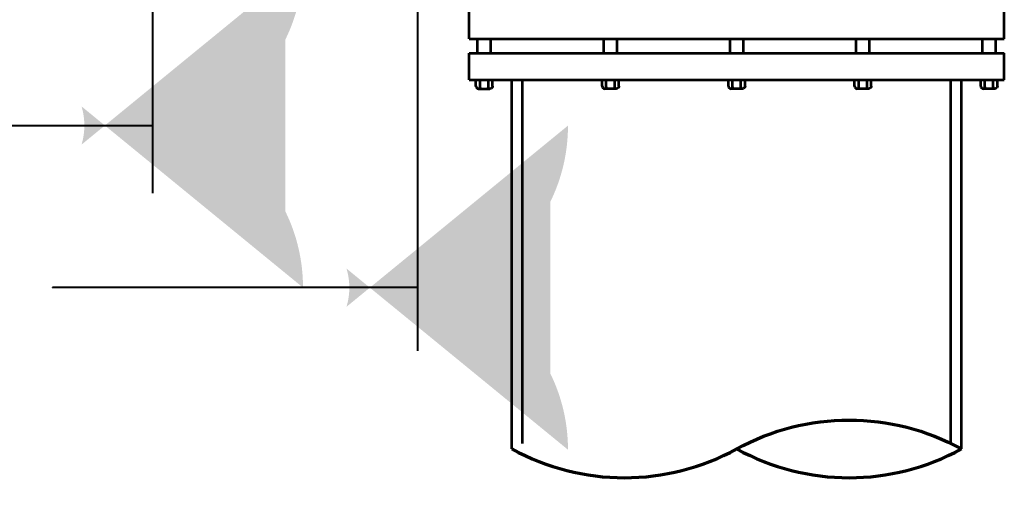
# Model space of a CAD drawing. Units: feet. Extents: x -2137151 to -2134016, y -2138504 to -2136494.
# Drawn here: x -2136381 to -2136123, y -2138421 to -2138299 of the extents above; entities that cross this region are included whole.
import ezdxf

# ---------------------------------------------------------------- set-up
doc = ezdxf.new("R2010")
doc.units = ezdxf.units.FT
doc.header["$MEASUREMENT"] = 0
for name, color, linetype, lineweight in [('dsnStdLineDimension', 7, 'Continuous', 30), ('dsnStdLineDimension (Construction)', 7, 'Continuous', 30), ('Level 1', 7, 'Continuous', 0), ('Level 1 (Construction)', 7, 'Continuous', 0)]:
    doc.layers.add(name, color=color, linetype=linetype, lineweight=lineweight)

# ---------------------------------------------------------------- blocks, each defined once
blk = doc.blocks.new('PIPE_TERMINATOR')
at = {"layer": 'Level 1', "color": 7, "linetype": 'Continuous', "lineweight": 70, "extrusion": (0, 0, -1)}
for centre, major_axis, start_param in [((-0.4549158186382556, 0.7499999894207576), (0.5190841900056946, 0), 5.780685913871383), ((-0.4549158186382556, 0.2499999885330908), (0.5190841900053774, 0), 5.780685913871382)]:
    blk.add_ellipse(centre, major_axis=major_axis, ratio=1, start_param=start_param, end_param=6.785684652006421, dxfattribs=at)
at = {"layer": 'Level 1', "color": 7, "linetype": 'Continuous', "lineweight": 70}
blk.add_ellipse((0.4549158051559061, 0.2499999885330908), major_axis=(-0.5190841900041425, 0), ratio=0.9999999999999998, start_param=5.780685913871381, end_param=6.78568465200642, dxfattribs=at)
blk = doc.blocks.new('LT')
at = {"layer": 'dsnStdLineDimension', "linetype": 'Continuous', "lineweight": 30}
h = blk.add_hatch(color=140, dxfattribs=at)
edge = h.paths.add_edge_path()
edge.add_arc((-35.63556975405663, 4.656612873077393e-10), 16.41560819477948, -17.73335277777778, 17.733349999999973, ccw=False)
edge.add_arc((0, -42.49991312250495), 42.49991500000009, 0, 28.072488888888927, ccw=False)
edge.add_arc((0, 42.49991286545992), 42.49991500000009, 331.92751111111113, 360, ccw=False)

msp = doc.modelspace()

# ---------------------------------------------------------------- linework, layer by layer
at = {"layer": 'dsnStdLineDimension (Construction)', "color": 140, "linetype": 'Continuous', "lineweight": 40}
for p, q in [((-2136346.38576679, -2138221.685948836), (-2136346.38576679, -2138344.046664333)), ((-2136276.931621319, -2138235.254337918), (-2136276.931621319, -2138385.394698974)), ((-2136448.974694572, -2138326.326078058), (-2136346.38576679, -2138326.326078058))]:
    msp.add_line(p, q, dxfattribs=at)
at = {"layer": 'dsnStdLineDimension (Construction)', "color": 140, "linetype": 'Continuous', "lineweight": 40, "flags": 128}
msp.add_lwpolyline([(-2136276.931621319, -2138368.855485118), (-2136372.577755049, -2138368.855485118), (-2136372.577755049, -2138368.855485118), (-2136372.577755049, -2138368.855485118)], dxfattribs=at)
at = {"layer": 'Level 1', "color": 7, "linetype": 'Continuous', "lineweight": 53}
for p, q in [((-2136263.378623168, -2138303.592464371), (-2136263.378623168, -2138296.578952681)), ((-2136123.1081043, -2138303.592464371), (-2136123.1081043, -2138296.578952681)), ((-2136263.378623168, -2138303.592464371), (-2136123.1081043, -2138303.592464371)), ((-2136261.157673287, -2138307.333003938), (-2136261.157673287, -2138303.592464371)), ((-2136257.650910315, -2138307.333003938), (-2136257.650910315, -2138303.592464371)), ((-2136228.077209254, -2138307.333003938), (-2136228.077209254, -2138303.592464371)), ((-2136224.570446282, -2138307.333003938), (-2136224.570446282, -2138303.592464371)), ((-2136194.996745221, -2138307.333003938), (-2136194.996745221, -2138303.592464371)), ((-2136191.489982249, -2138307.333003938), (-2136191.489982249, -2138303.592464371)), ((-2136161.916281188, -2138307.333003938), (-2136161.916281188, -2138303.592464371)), ((-2136158.409518216, -2138307.333003938), (-2136158.409518216, -2138303.592464371)), ((-2136128.835817155, -2138307.333003938), (-2136128.835817155, -2138303.592464371)), ((-2136125.329054183, -2138307.333003938), (-2136125.329054183, -2138303.592464371)), ((-2136263.378623168, -2138307.333003938), (-2136123.1081043, -2138307.333003938)), ((-2136263.378623168, -2138314.346515627), (-2136263.378623168, -2138307.333003938)), ((-2136123.1081043, -2138314.346515627), (-2136123.1081043, -2138307.333003938)), ((-2136263.378623168, -2138314.346515627), (-2136123.1081043, -2138314.346515627)), ((-2136261.596252442, -2138315.983001688), (-2136261.596252442, -2138314.346515627)), ((-2136260.499804568, -2138316.270981368), (-2136260.499804568, -2138314.346515627)), ((-2136258.308779063, -2138316.270981368), (-2136258.308779063, -2138314.346515627)), ((-2136257.21233116, -2138315.983001688), (-2136257.21233116, -2138314.346515627)), ((-2136252.15698166, -2138411.132976934), (-2136252.15698166, -2138314.346515627)), ((-2136228.515788409, -2138315.983001688), (-2136228.515788409, -2138314.346515627)), ((-2136227.419340534, -2138316.270981368), (-2136227.419340534, -2138314.346515627)), ((-2136225.22831503, -2138316.270981368), (-2136225.22831503, -2138314.346515627)), ((-2136224.131867127, -2138315.983001688), (-2136224.131867127, -2138314.346515627)), ((-2136195.435324376, -2138315.983001688), (-2136195.435324376, -2138314.346515627)), ((-2136194.338876501, -2138316.270981368), (-2136194.338876501, -2138314.346515627)), ((-2136192.147850997, -2138316.270981368), (-2136192.147850997, -2138314.346515627)), ((-2136191.051403094, -2138315.983001688), (-2136191.051403094, -2138314.346515627)), ((-2136162.354860344, -2138315.983001688), (-2136162.354860344, -2138314.346515627)), ((-2136161.258412468, -2138316.270981368), (-2136161.258412468, -2138314.346515627)), ((-2136159.067386964, -2138316.270981368), (-2136159.067386964, -2138314.346515627)), ((-2136157.97093906, -2138315.983001688), (-2136157.97093906, -2138314.346515627)), ((-2136134.32974581, -2138411.132976934), (-2136134.32974581, -2138314.346515627)), ((-2136129.27439631, -2138315.983001688), (-2136129.27439631, -2138314.346515627)), ((-2136128.177948435, -2138316.270981368), (-2136128.177948435, -2138314.346515627)), ((-2136125.986922931, -2138316.270981368), (-2136125.986922931, -2138314.346515627)), ((-2136124.890475027, -2138315.983001688), (-2136124.890475027, -2138314.346515627)), ((-2136260.894904614, -2138316.684352856), (-2136257.913683753, -2138316.684352856)), ((-2136260.719073354, -2138316.684352856), (-2136260.499804568, -2138316.270981368)), ((-2136260.28053578, -2138316.684352856), (-2136260.499804568, -2138316.270981368)), ((-2136258.52804785, -2138316.684352856), (-2136258.308779063, -2138316.270981368)), ((-2136258.089510276, -2138316.684352856), (-2136258.308779063, -2138316.270981368)), ((-2136224.833214983, -2138316.684352856), (-2136227.814435815, -2138316.684352856)), ((-2136227.638609321, -2138316.684352856), (-2136227.419340534, -2138316.270981368)), ((-2136227.200071747, -2138316.684352856), (-2136227.419340534, -2138316.270981368)), ((-2136225.447583817, -2138316.684352856), (-2136225.22831503, -2138316.270981368)), ((-2136225.009046243, -2138316.684352856), (-2136225.22831503, -2138316.270981368)), ((-2136191.75275095, -2138316.684352856), (-2136194.733971782, -2138316.684352856)), ((-2136194.558145288, -2138316.684352856), (-2136194.338876501, -2138316.270981368)), ((-2136194.119607714, -2138316.684352856), (-2136194.338876501, -2138316.270981368)), ((-2136192.367119784, -2138316.684352856), (-2136192.147850997, -2138316.270981368)), ((-2136191.92858221, -2138316.684352856), (-2136192.147850997, -2138316.270981368)), ((-2136158.672286917, -2138316.684352856), (-2136161.653507749, -2138316.684352856)), ((-2136161.477681255, -2138316.684352856), (-2136161.258412468, -2138316.270981368)), ((-2136161.039143682, -2138316.684352856), (-2136161.258412468, -2138316.270981368)), ((-2136159.286655751, -2138316.684352856), (-2136159.067386964, -2138316.270981368)), ((-2136158.848118176, -2138316.684352856), (-2136159.067386964, -2138316.270981368)), ((-2136125.591822885, -2138316.684352856), (-2136128.573043716, -2138316.684352856)), ((-2136128.397217222, -2138316.684352856), (-2136128.177948435, -2138316.270981368)), ((-2136127.958679648, -2138316.684352856), (-2136128.177948435, -2138316.270981368)), ((-2136126.206191718, -2138316.684352856), (-2136125.986922931, -2138316.270981368)), ((-2136125.767654144, -2138316.684352856), (-2136125.986922931, -2138316.270981368))]:
    msp.add_line(p, q, dxfattribs=at)
for centre in [(-2136260.894899862, -2138315.9830017), (-2136227.814435829, -2138315.9830017), (-2136194.733971796, -2138315.9830017), (-2136161.653507764, -2138315.9830017), (-2136128.57304373, -2138315.9830017)]:
    msp.add_ellipse(centre, major_axis=(-0.7013525943405446, 0), ratio=0.9999979675780739, start_param=0, end_param=1.570796326794897, dxfattribs=at)
at = {"layer": 'Level 1', "color": 7, "linetype": 'Continuous', "lineweight": 53, "extrusion": (0, 0, -1)}
for centre in [(-2136257.913683768, -2138315.9830017), (-2136224.833219735, -2138315.9830017), (-2136191.752755702, -2138315.9830017), (-2136158.672291669, -2138315.9830017), (-2136125.591827636, -2138315.9830017)]:
    msp.add_ellipse(centre, major_axis=(0.7013525943405446, 0), ratio=0.9999979675780739, start_param=0, end_param=1.570796326794897, dxfattribs=at)
at = {"layer": 'Level 1 (Construction)', "color": 7, "linetype": 'Continuous', "lineweight": 53}
for p, q in [((-2136249.351571282, -2138409.684252118), (-2136249.351571282, -2138314.346515627)), ((-2136137.135156188, -2138409.684253376), (-2136137.135156188, -2138314.346515627))]:
    msp.add_line(p, q, dxfattribs=at)

# ---------------------------------------------------------------- block references
at = {"layer": 'dsnStdLineDimension', "color": 140, "linetype": 'Continuous', "lineweight": 30, "xscale": 0.928557, "zscale": 0.928557, "rotation": 359.9999999999999}
for p in [(-2136346.38576679, -2138326.326078058), (-2136276.931621319, -2138368.855485118)]:
    msp.add_blockref('LT', p, dxfattribs=at)
at = {"layer": 'Level 1', "color": 7, "linetype": 'Continuous', "lineweight": 70, "extrusion": (0, 0, -1), "xscale": 117.8269963746673, "yscale": 117.8272358493249, "zscale": 117.8269963746673, "rotation": 270}
msp.add_blockref('PIPE_TERMINATOR', (2136134.329748326, -2138411.132978363), dxfattribs=at)

doc.saveas('drawing.dxf')
